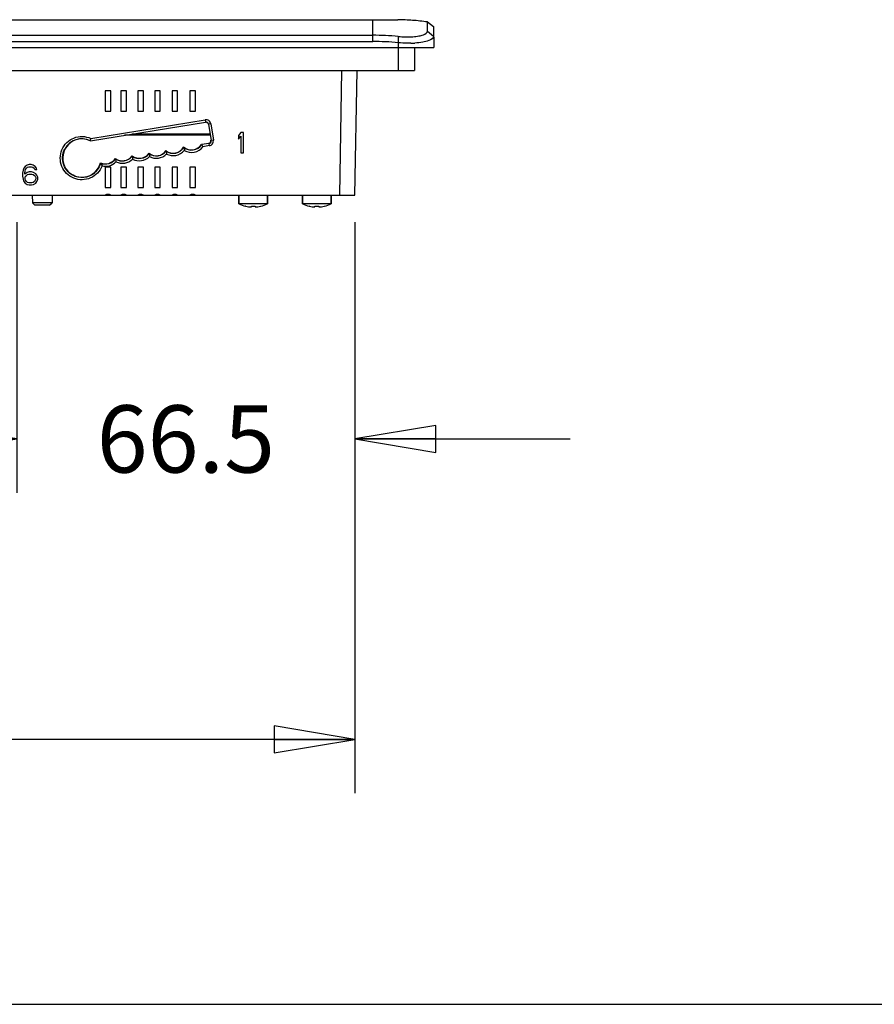
# Model space of a CAD drawing. Units: inches. Extents: x 0 to 17, y 0 to 11.
# Drawn here: x 6.6 to 8.6, y 0 to 2.3 of the extents above; entities that cross this region are included whole.
import ezdxf

# ---------------------------------------------------------------- set-up
doc = ezdxf.new("R2010")
doc.units = ezdxf.units.IN
doc.header["$LTSCALE"] = 0.935
doc.header["$MEASUREMENT"] = 0
doc.layers.get('0').update_dxf_attribs({"linetype": 'CONTINUOUS'})
doc.layers.add('02___PRT_ALL_AXES', color=7, linetype='CONTINUOUS')
doc.styles.get("Standard").update_dxf_attribs({"font": 'txt', "width": 0.8})
doc.dimstyles.new('DIMSTYLE_1', dxfattribs={"dimtxt": 0.15625, "dimasz": 0.1875, "dimexe": 0.18, "dimexo": 0.0625, "dimgap": 0.09, "dimtad": 0, "dimtih": 1, "dimtoh": 1, "dimlfac": 3.333333, "dimzin": 4, "dimdsep": 46, "dimtxsty": 'STANDARD', "dimblk": 'CLOSED', "dimblk1": 'CLOSED', "dimblk2": 'CLOSED', "dimcen": 0.09, "dimadec": 0, "dimazin": 0, "dimtfac": 1, "dimtofl": 0, "dimtmove": 0, "dimatfit": 3, "dimldrblk": 'CLOSED', "dimfxl": 1, "dimtolj": 1, "dimtzin": 4, "dimarcsym": 0})

# ---------------------------------------------------------------- blocks, each defined once
blk = doc.blocks.new('_CLOSED')
at = {"color": 0, "linetype": 'BYBLOCK'}
for p, q in [((0, 0), (-1, 0.167)), ((-1, 0.167), (-1, -0.167)), ((-1, -0.167), (0, 0)), ((-1, 0), (0, 0))]:
    blk.add_line(p, q, dxfattribs=at)
blk = doc.blocks.new('*D3')
at = {"color": 2, "linetype": 'CONTINUOUS'}
for p, q in [((3.739, 1.8166), (3.739, 0.4901)), ((7.3887, 1.8166), (7.3887, 0.4901)), ((3.739, 0.6151), (5.2982, 0.6151)), ((7.3887, 0.6151), (5.8295, 0.6151))]:
    blk.add_line(p, q, dxfattribs=at)
at = {"color": 2, "linetype": 'CONTINUOUS', "xscale": 0.1875, "yscale": 0.1875, "zscale": 0.1875, "rotation": 180}
blk.add_blockref('_CLOSED', (3.739, 0.6151), dxfattribs=at)
at = {"color": 2, "linetype": 'CONTINUOUS', "xscale": 0.1875, "yscale": 0.1875, "zscale": 0.1875}
blk.add_blockref('_CLOSED', (7.3887, 0.6151), dxfattribs=at)
at = {"color": 2, "linetype": 'CONTINUOUS', "insert": (5.5638, 0.6932), "char_height": 0.15625, "width": 0.375, "attachment_point": 2, "line_spacing_factor": 0.9}
blk.add_mtext('309', dxfattribs=at)
blk = doc.blocks.new('*D4')
at = {"color": 2, "linetype": 'CONTINUOUS'}
for p, q in [((6.6032, 1.8166), (6.6032, 1.1879)), ((7.3887, 1.8166), (7.3887, 1.1879)), ((6.6032, 1.3129), (6.1032, 1.3129)), ((7.3887, 1.3129), (7.8887, 1.3129))]:
    blk.add_line(p, q, dxfattribs=at)
at = {"color": 2, "linetype": 'CONTINUOUS', "xscale": 0.1875, "yscale": 0.1875, "zscale": 0.1875}
blk.add_blockref('_CLOSED', (6.6032, 1.3129), dxfattribs=at)
at = {"color": 2, "linetype": 'CONTINUOUS', "xscale": 0.1875, "yscale": 0.1875, "zscale": 0.1875, "rotation": 180}
blk.add_blockref('_CLOSED', (7.3887, 1.3129), dxfattribs=at)
at = {"color": 2, "linetype": 'CONTINUOUS', "insert": (6.9959, 1.391), "char_height": 0.15625, "width": 0.5, "attachment_point": 2, "line_spacing_factor": 0.9}
blk.add_mtext('66.5', dxfattribs=at)

msp = doc.modelspace()

# ---------------------------------------------------------------- linework, layer by layer
at = {"color": 7, "linetype": 'CONTINUOUS'}
for p, q in [((7.43, 2.2865), (7.4769, 2.2865)), ((7.4769, 2.2865), (7.4879, 2.2865)), ((3.6977, 2.2865), (7.43, 2.2865)), ((7.43, 2.2359), (7.43, 2.2865)), ((7.557, 2.2814), (7.5709, 2.2709)), ((7.557, 2.26), (7.557, 2.2814)), ((7.5709, 2.2709), (7.5717, 2.2216)), ((3.6977, 2.2503), (7.43, 2.2503)), ((7.489, 2.2476), (7.489, 2.2216)), ((7.557, 2.26), (7.5713, 2.2486)), ((3.556, 2.2216), (7.5717, 2.2216)), ((3.6977, 2.2359), (7.43, 2.2359)), ((7.4887, 2.2216), (7.4887, 2.1687)), ((7.5271, 2.2216), (7.5271, 2.1687)), ((3.6006, 2.1687), (7.5271, 2.1687)), ((7.3532, 1.8791), (7.3583, 2.1687)), ((7.3887, 1.8791), (7.3937, 2.1687)), ((6.8214, 2.1212), (6.8084, 2.1212)), ((6.8084, 2.1212), (6.8084, 2.074)), ((6.8214, 2.074), (6.8214, 2.1212)), ((6.8581, 2.1212), (6.8451, 2.1212)), ((6.8451, 2.1212), (6.8451, 2.074)), ((6.8581, 2.074), (6.8581, 2.1212)), ((6.8971, 2.1212), (6.8841, 2.1212)), ((6.8841, 2.1212), (6.8841, 2.074)), ((6.8971, 2.074), (6.8971, 2.1212)), ((6.9365, 2.1212), (6.9235, 2.1212)), ((6.9235, 2.1212), (6.9235, 2.074)), ((6.9365, 2.074), (6.9365, 2.1212)), ((6.9767, 2.1212), (6.9637, 2.1212)), ((6.9637, 2.1212), (6.9637, 2.074)), ((6.9767, 2.074), (6.9767, 2.1212)), ((7.018, 2.1212), (7.005, 2.1212)), ((7.005, 2.1212), (7.005, 2.074)), ((7.018, 2.074), (7.018, 2.1212)), ((6.8084, 2.074), (6.8214, 2.074)), ((6.8451, 2.074), (6.8581, 2.074)), ((6.8841, 2.074), (6.8971, 2.074)), ((6.9235, 2.074), (6.9365, 2.074)), ((6.9637, 2.074), (6.9767, 2.074)), ((7.005, 2.074), (7.018, 2.074)), ((6.774, 2.0055), (7.0417, 2.0489)), ((6.7748, 2.0109), (7.0409, 2.054)), ((7.0409, 2.054), (7.0417, 2.0489)), ((7.0417, 2.0489), (7.0414, 2.0484)), ((7.0485, 2.044), (7.0482, 2.0435)), ((7.0538, 2.0447), (7.0485, 2.044)), ((7.0485, 2.044), (7.0546, 2.0061)), ((7.0538, 2.0447), (7.0599, 2.0068)), ((7.0523, 2.018), (6.8535, 2.018)), ((7.0518, 2.0209), (6.8714, 2.0209)), ((7.1238, 2.0244), (7.1179, 2.0173)), ((7.1179, 2.0173), (7.1179, 2.0093)), ((7.1179, 2.0093), (7.1238, 2.0163)), ((7.1297, 2.0244), (7.1238, 2.0244)), ((7.1238, 2.0163), (7.1238, 1.9771)), ((7.1297, 1.9771), (7.1297, 2.0244)), ((6.774, 2.0055), (6.7739, 2.0051)), ((6.774, 2.0055), (6.7748, 2.0109)), ((6.9908, 1.9903), (6.9907, 1.9909)), ((6.9908, 1.9903), (6.9922, 1.9829)), ((7.0498, 1.9993), (7.0325, 1.9965)), ((7.0325, 1.9965), (7.0356, 1.9915)), ((7.0506, 1.994), (7.0356, 1.9915)), ((7.0498, 1.9993), (7.0493, 1.9996)), ((7.0506, 1.994), (7.0498, 1.9993)), ((7.0546, 2.0061), (7.0542, 2.0064)), ((7.0599, 2.0068), (7.0546, 2.0061)), ((6.871, 1.9697), (6.871, 1.9703)), ((6.871, 1.9697), (6.8721, 1.9628)), ((6.9104, 1.9756), (6.9103, 1.9762)), ((6.9104, 1.9756), (6.9114, 1.9687)), ((6.9498, 1.9816), (6.9497, 1.9822)), ((6.9498, 1.9816), (6.9508, 1.9746)), ((7.1238, 1.9771), (7.1297, 1.9771)), ((6.6225, 1.9459), (6.6195, 1.9419)), ((6.6274, 1.9489), (6.6225, 1.9459)), ((6.6254, 1.9419), (6.6284, 1.9439)), ((6.6323, 1.9499), (6.6274, 1.9489)), ((6.6284, 1.9439), (6.6313, 1.9449)), ((6.6313, 1.9449), (6.6373, 1.9449)), ((6.6363, 1.9499), (6.6323, 1.9499)), ((6.6412, 1.9489), (6.6363, 1.9499)), ((6.6373, 1.9449), (6.6402, 1.9439)), ((6.6402, 1.9439), (6.6432, 1.9419)), ((6.6461, 1.9459), (6.6412, 1.9489)), ((6.6491, 1.9419), (6.6461, 1.9459)), ((6.7979, 1.9537), (6.8013, 1.9469)), ((6.8214, 1.944), (6.8084, 1.944)), ((6.8084, 1.944), (6.8084, 1.8968)), ((6.8214, 1.8968), (6.8214, 1.944)), ((6.8322, 1.9635), (6.8321, 1.964)), ((6.8322, 1.9635), (6.8334, 1.9565)), ((6.8581, 1.944), (6.8451, 1.944)), ((6.8451, 1.944), (6.8451, 1.8968)), ((6.8581, 1.8968), (6.8581, 1.944)), ((6.8971, 1.944), (6.8841, 1.944)), ((6.8841, 1.944), (6.8841, 1.8968)), ((6.8971, 1.8968), (6.8971, 1.944)), ((6.9365, 1.944), (6.9235, 1.944)), ((6.9235, 1.944), (6.9235, 1.8968)), ((6.9365, 1.8968), (6.9365, 1.944)), ((6.9767, 1.944), (6.9637, 1.944)), ((6.9637, 1.944), (6.9637, 1.8968)), ((6.9767, 1.8968), (6.9767, 1.944)), ((7.018, 1.944), (7.005, 1.944)), ((7.005, 1.944), (7.005, 1.8968)), ((7.018, 1.8968), (7.018, 1.944)), ((6.6176, 1.9369), (6.6166, 1.9298)), ((6.6166, 1.9298), (6.6166, 1.9228)), ((6.6166, 1.9228), (6.6176, 1.9158)), ((6.6195, 1.9419), (6.6176, 1.9369)), ((6.6215, 1.9298), (6.6225, 1.9359)), ((6.6274, 1.9319), (6.6215, 1.9278)), ((6.6215, 1.9278), (6.6215, 1.9298)), ((6.6225, 1.9359), (6.6235, 1.9389)), ((6.6225, 1.9198), (6.6235, 1.9228)), ((6.6235, 1.9389), (6.6254, 1.9419)), ((6.6235, 1.9228), (6.6254, 1.9248)), ((6.6254, 1.9248), (6.6284, 1.9268)), ((6.6323, 1.9329), (6.6274, 1.9319)), ((6.6284, 1.9268), (6.6313, 1.9278)), ((6.6313, 1.9278), (6.6382, 1.9278)), ((6.6373, 1.9329), (6.6323, 1.9329)), ((6.6422, 1.9319), (6.6373, 1.9329)), ((6.6382, 1.9278), (6.6412, 1.9268)), ((6.6412, 1.9268), (6.6441, 1.9248)), ((6.6471, 1.9288), (6.6422, 1.9319)), ((6.6432, 1.9419), (6.6451, 1.9389)), ((6.6441, 1.9248), (6.6461, 1.9228)), ((6.6451, 1.9389), (6.65, 1.9389)), ((6.6461, 1.9228), (6.6471, 1.9198)), ((6.65, 1.9258), (6.6471, 1.9288)), ((6.65, 1.9389), (6.6491, 1.9419)), ((6.652, 1.9208), (6.65, 1.9258)), ((6.652, 1.9158), (6.652, 1.9208)), ((6.6176, 1.9158), (6.6195, 1.9107)), ((6.6195, 1.9107), (6.6225, 1.9067)), ((6.6225, 1.9168), (6.6225, 1.9198)), ((6.6235, 1.9138), (6.6225, 1.9168)), ((6.6225, 1.9067), (6.6274, 1.9037)), ((6.6254, 1.9107), (6.6235, 1.9138)), ((6.6284, 1.9087), (6.6254, 1.9107)), ((6.6274, 1.9037), (6.6323, 1.9027)), ((6.6313, 1.9077), (6.6284, 1.9087)), ((6.6382, 1.9077), (6.6313, 1.9077)), ((6.6323, 1.9027), (6.6373, 1.9027)), ((6.6373, 1.9027), (6.6422, 1.9037)), ((6.6412, 1.9087), (6.6382, 1.9077)), ((6.6441, 1.9107), (6.6412, 1.9087)), ((6.6422, 1.9037), (6.6471, 1.9067)), ((6.6461, 1.9138), (6.6441, 1.9107)), ((6.6471, 1.9168), (6.6461, 1.9138)), ((6.6471, 1.9198), (6.6471, 1.9168)), ((6.6471, 1.9067), (6.65, 1.9107)), ((6.65, 1.9107), (6.652, 1.9158)), ((3.739, 1.8791), (7.3887, 1.8791)), ((6.6391, 1.8791), (6.6394, 1.8614)), ((6.6855, 1.8791), (6.6852, 1.8614)), ((6.8084, 1.8968), (6.8214, 1.8968)), ((6.8451, 1.8968), (6.8581, 1.8968)), ((6.8841, 1.8968), (6.8971, 1.8968)), ((6.9235, 1.8968), (6.9365, 1.8968)), ((6.9637, 1.8968), (6.9767, 1.8968)), ((7.005, 1.8968), (7.018, 1.8968)), ((7.1858, 1.8779), (7.1191, 1.8779)), ((7.1191, 1.8779), (7.1191, 1.8592)), ((7.1858, 1.8779), (7.1858, 1.8592)), ((7.3334, 1.8779), (7.2667, 1.8779)), ((7.2667, 1.8779), (7.2667, 1.8592)), ((7.3334, 1.8779), (7.3334, 1.8592)), ((6.6852, 1.8614), (6.6394, 1.8614)), ((6.6454, 1.8555), (6.6394, 1.8614)), ((6.6792, 1.8555), (6.6454, 1.8555)), ((6.6792, 1.8555), (6.6852, 1.8614)), ((7.1355, 1.8532), (7.1355, 1.8533)), ((7.1481, 1.8522), (7.1481, 1.8533)), ((7.1568, 1.8533), (7.1568, 1.8522)), ((7.1693, 1.8533), (7.1694, 1.8532)), ((7.2831, 1.8532), (7.2832, 1.8533)), ((7.2957, 1.8522), (7.2957, 1.8533)), ((7.3044, 1.8533), (7.3044, 1.8522)), ((7.317, 1.8533), (7.317, 1.8532)), ((0, 0), (17, 0))]:
    msp.add_line(p, q, dxfattribs=at)
for centre, radius, start, end in [((7.4821, 1.7424), 0.5441, 85.7447, 89.3846), ((7.4821, 1.7442), 0.5423, 82.0651, 89.3869), ((7.4823, 1.7468), 0.5397, 82.0525, 85.74), ((7.4291, 1.5903), 0.66, 84.7907, 89.9246), ((7.5108, 2.4862), 0.2396, 264.8023, 268.9897), ((7.4293, 1.6024), 0.6335, 84.5859, 89.9349), ((7.5146, 2.4727), 0.2409, 270.9486, 271.4736), ((7.5153, 2.45), 0.2182, 271.446, 273.3337), ((7.0427, 2.043), 0.0112, 9.1671, 99.2011), ((7.0427, 2.0431), 0.0059, 9.1188, 99.2234), ((6.7544, 1.9651), 0.0449, 64.1215, 152.0244), ((6.9664, 2.0045), 0.0283, 234.0204, 329.8233), ((7.0089, 2.0121), 0.0283, 230.3398, 326.6084), ((7.0089, 2.012), 0.0336, 240.1036, 322.4953), ((7.0488, 2.0051), 0.0059, 279.1545, 9.1665), ((7.0488, 2.005), 0.0112, 279.1859, 9.1711), ((6.8484, 1.9867), 0.0283, 235.1289, 323.2031), ((6.8877, 1.9926), 0.0283, 233.8702, 323.1995), ((6.8877, 1.9925), 0.0336, 242.2564, 314.8155), ((6.9271, 1.9985), 0.0283, 233.8738, 323.3892), ((6.9271, 1.9984), 0.0336, 242.2587, 315.0001), ((6.9664, 2.0044), 0.0336, 242.4109, 320.0523), ((6.9808, 2.0431), 0.2036, 205.876, 206.0318), ((6.8091, 1.9797), 0.0283, 246.6662, 324.9576), ((6.8091, 1.9796), 0.0336, 256.5976, 316.5135), ((6.8484, 1.9866), 0.0336, 243.5796, 314.818), ((6.8149, 1.8673), 0.0135, 61.1892, 118.8108), ((6.8516, 1.8673), 0.0135, 61.1892, 118.8108), ((6.8906, 1.8673), 0.0135, 61.1892, 118.8108), ((6.93, 1.8673), 0.0135, 61.1892, 118.8108), ((6.9702, 1.8673), 0.0135, 61.1892, 118.8108), ((7.0115, 1.8673), 0.0135, 61.1892, 118.8108), ((7.1524, 1.9252), 0.074, 243.1849, 256.0904), ((7.1524, 1.9252), 0.0738, 256.7591, 261.4445), ((7.148, 1.896), 0.0444, 261.4413, 262.6386), ((7.1524, 1.935), 0.0818, 266.938, 273.062), ((7.1568, 1.896), 0.0444, 277.3614, 278.5586), ((7.1524, 1.9252), 0.0738, 278.5555, 283.2409), ((7.1524, 1.9252), 0.074, 283.9096, 296.8151), ((7.3001, 1.9252), 0.074, 243.1849, 256.0904), ((7.3001, 1.9252), 0.0738, 256.7591, 261.4445), ((7.2957, 1.896), 0.0444, 261.4413, 262.6386), ((7.3001, 1.935), 0.0818, 266.938, 273.062), ((7.3045, 1.896), 0.0444, 277.3614, 278.5586), ((7.3001, 1.9252), 0.0738, 278.5555, 283.2409), ((7.3001, 1.9252), 0.074, 283.9096, 296.8151)]:
    msp.add_arc(centre, radius, start, end, dxfattribs=at)
for centre, major_axis, ratio, start_param, end_param in [((7.0423, 2.0426), (0.00589, 0.00043), 0.999744, 0.08823, 1.658721), ((6.7544, 1.965), (0, 0.0446), 1, -0.454267, 4.467539), ((6.9664, 2.0045), (0, 0.0279), 1, -3.783343, -2.080609), ((7.0089, 2.0121), (0, 0.0279), 1, -3.850629, -2.14686), ((7.0484, 2.0055), (-0.00365, 0.00465), 0.999343, -3.646461, -2.075969), ((6.8484, 1.9867), (0, 0.0279), 1, -3.763691, -2.199353), ((6.8877, 1.9926), (0, 0.0279), 1, -3.785695, -2.199287), ((6.9271, 1.9985), (0, 0.0279), 1, -3.785761, -2.195833), ((6.8091, 1.9797), (0, 0.0279), 1, -3.564189, -2.168705)]:
    msp.add_ellipse(centre, major_axis=major_axis, ratio=ratio, start_param=start_param, end_param=end_param, dxfattribs=at)
for points, knots in [([(7.5065, 2.2466), (7.508, 2.2466), (7.5136, 2.2466), (7.5193, 2.2468), (7.5234, 2.2471)], [0, 0, 0, 0, 0.26297, 1, 1, 1, 1]), ([(7.5234, 2.2471), (7.5281, 2.2474), (7.5365, 2.2485), (7.5478, 2.251), (7.557, 2.2559), (7.557, 2.26)], [0, 0, 0, 0, 0.374646, 0.668306, 1, 1, 1, 1]), ([(7.5713, 2.2486), (7.5713, 2.2434), (7.5597, 2.237), (7.5452, 2.2339), (7.5341, 2.2326), (7.528, 2.2322)], [0, 0, 0, 0, 0.322643, 0.619566, 1, 1, 1, 1]), ([(7.5186, 2.2319), (7.5162, 2.2318), (7.5063, 2.2318), (7.4965, 2.2324), (7.489, 2.2331)], [0, 0, 0, 0, 0.242579, 1, 1, 1, 1]), ([(6.7081, 1.9846), (6.7107, 1.9907), (6.7184, 2.002), (6.7355, 2.013), (6.7554, 2.0166), (6.7687, 2.0136), (6.7748, 2.0109)], [0, 0, 0, 0, 0.249986, 0.499991, 0.749967, 1, 1, 1, 1]), ([(6.8013, 1.9469), (6.7989, 1.9408), (6.7916, 1.9293), (6.7749, 1.9177), (6.755, 1.9134), (6.735, 1.9172), (6.718, 1.9284), (6.7067, 1.9453), (6.7028, 1.9652), (6.7056, 1.9786), (6.7081, 1.9846)], [0, 0, 0, 0, 0.125012, 0.249998, 0.375009, 0.500018, 0.625021, 0.750017, 0.875009, 1, 1, 1, 1]), ([(6.7979, 1.9537), (6.7963, 1.9477), (6.7905, 1.9361), (6.7754, 1.9239), (6.7567, 1.9188), (6.7376, 1.922), (6.7214, 1.9326), (6.711, 1.949), (6.7082, 1.9681), (6.7118, 1.9806), (6.7147, 1.9862)], [0, 0, 0, 0, 0.125006, 0.249995, 0.375006, 0.500018, 0.625023, 0.750019, 0.875009, 1, 1, 1, 1]), ([(7.1424, 1.852), (7.1427, 1.852), (7.1435, 1.8519), (7.1446, 1.8518), (7.1455, 1.8517), (7.1464, 1.8517), (7.147, 1.8518), (7.1474, 1.8518), (7.1476, 1.8519), (7.1478, 1.8519), (7.1479, 1.852), (7.148, 1.8521), (7.1481, 1.8521), (7.1481, 1.8522)], [0, 0, 0, 0, 0.19812, 0.384915, 0.55428, 0.70076, 0.819862, 0.868125, 0.908542, 0.941112, 0.966185, 0.984871, 1, 1, 1, 1]), ([(7.1568, 1.8522), (7.1568, 1.8521), (7.1568, 1.8521), (7.1569, 1.852), (7.157, 1.8519), (7.1572, 1.8519), (7.1575, 1.8518), (7.1579, 1.8518), (7.1585, 1.8517), (7.1593, 1.8517), (7.1603, 1.8518), (7.1614, 1.8519), (7.1621, 1.852), (7.1625, 1.852)], [0, 0, 0, 0, 0.015129, 0.033816, 0.058889, 0.091459, 0.131876, 0.180139, 0.299242, 0.445722, 0.615084, 0.801877, 1, 1, 1, 1]), ([(7.29, 1.852), (7.2904, 1.852), (7.2911, 1.8519), (7.2922, 1.8518), (7.2932, 1.8517), (7.294, 1.8517), (7.2946, 1.8518), (7.295, 1.8518), (7.2953, 1.8519), (7.2955, 1.8519), (7.2956, 1.852), (7.2957, 1.8521), (7.2957, 1.8521), (7.2957, 1.8522)], [0, 0, 0, 0, 0.19812, 0.384915, 0.55428, 0.70076, 0.819862, 0.868125, 0.908542, 0.941112, 0.966185, 0.984871, 1, 1, 1, 1]), ([(7.3044, 1.8522), (7.3044, 1.8521), (7.3045, 1.8521), (7.3046, 1.852), (7.3047, 1.8519), (7.3049, 1.8519), (7.3051, 1.8518), (7.3055, 1.8518), (7.3061, 1.8517), (7.307, 1.8517), (7.3079, 1.8518), (7.309, 1.8519), (7.3098, 1.852), (7.3101, 1.852)], [0, 0, 0, 0, 0.015129, 0.033816, 0.058889, 0.091459, 0.131876, 0.180139, 0.299242, 0.445722, 0.615084, 0.801877, 1, 1, 1, 1])]:
    msp.add_open_spline(points, degree=3, knots=knots, dxfattribs=at)
at = {"layer": '02___PRT_ALL_AXES', "color": 7, "linetype": 'CONTINUOUS'}
for p, q in [((7.1191, 1.8592), (7.1191, 1.8779)), ((7.1858, 1.8592), (7.1858, 1.8779)), ((7.2667, 1.8592), (7.2667, 1.8779)), ((7.3334, 1.8592), (7.3334, 1.8779)), ((7.1858, 1.8592), (7.1191, 1.8592)), ((7.1354, 1.8532), (7.1347, 1.8534)), ((7.1695, 1.8532), (7.1702, 1.8534)), ((7.3334, 1.8592), (7.2667, 1.8592)), ((7.283, 1.8532), (7.2823, 1.8534)), ((7.3171, 1.8532), (7.3178, 1.8534))]:
    msp.add_line(p, q, dxfattribs=at)
for centre in [(7.1524, 1.9252), (7.3001, 1.9252)]:
    msp.add_arc(centre, 0.074, 243.1849, 256.0904, dxfattribs=at)

# ---------------------------------------------------------------- dimensions: what is measured, and where the dimension line sits
at = {"color": 2, "linetype": 'CONTINUOUS'}
for base, p1, picture, middle in [((7.3887, 0.6151), (3.739, 1.8166), '*D3', (5.3763, 0.6151)), ((7.3887, 1.3129), (6.6032, 1.8166), '*D4', (6.7459, 1.3129))]:
    dim = msp.add_linear_dim(base=base, p1=p1, p2=(7.3887, 1.8166), dimstyle='DIMSTYLE_1', dxfattribs=at)
    dim.commit()
    dim.dimension.update_dxf_attribs({"geometry": picture, "text_midpoint": middle, "dimtype": 160})

doc.saveas('drawing.dxf')
